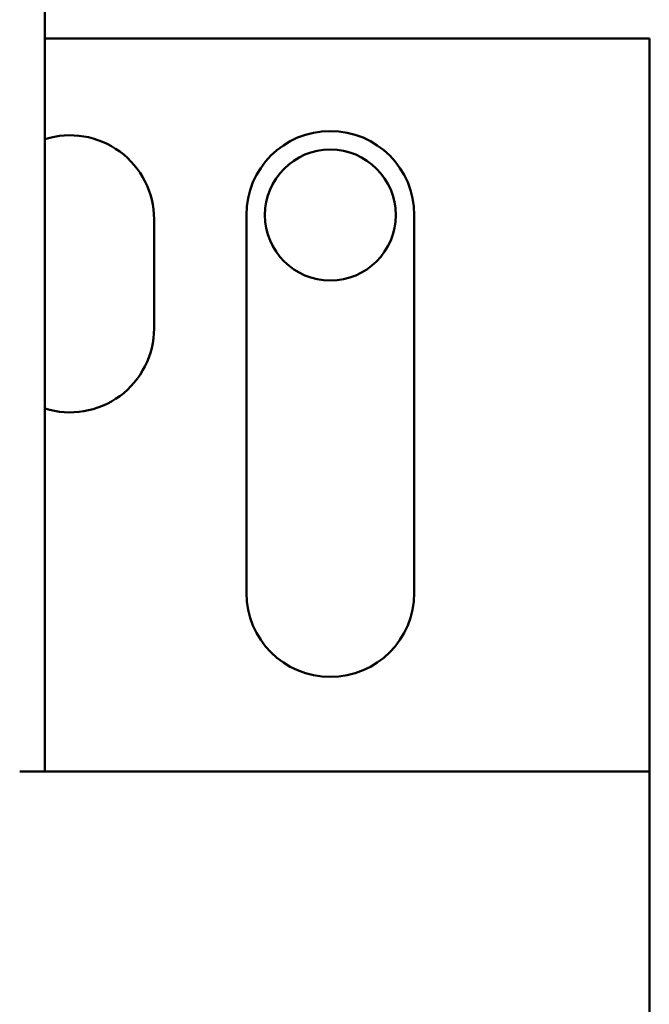
# Model space of a CAD drawing. Units: inches. Extents: x 3 to 151, y 2 to 117.
# Drawn here: x 64 to 65, y 62 to 64 of the extents above; entities that cross this region are included whole.
import ezdxf

# ---------------------------------------------------------------- set-up
doc = ezdxf.new("R2010")
doc.units = ezdxf.units.IN
doc.header["$LTSCALE"] = 7
doc.header["$MEASUREMENT"] = 0
doc.layers.add('Visible (ANSI)', color=7, linetype='Continuous', lineweight=50)

msp = doc.modelspace()

# ---------------------------------------------------------------- linework, layer by layer
at = {"layer": 'Visible (ANSI)'}
for p, q in [((63.8515, 62.6505), (63.8515, 63.8905)), ((64.5715, 63.523), (63.8515, 63.523)), ((64.5715, 62.6505), (64.5715, 63.523)), ((63.9815, 63.308), (63.9815, 63.178)), ((64.0915, 62.863), (64.0915, 63.313)), ((64.2915, 63.313), (64.2915, 62.863)), ((64.5715, 62.6505), (63.8215, 62.6505)), ((64.5715, 62.6505), (64.5715, 60.9655))]:
    msp.add_line(p, q, dxfattribs=at)
msp.add_circle((64.1915, 63.313), 0.078, dxfattribs=at)
for centre, start, end in [((63.8815, 63.308), 0, 107.4576), ((64.1915, 63.313), 0, 180), ((63.8815, 63.178), 252.5424, 0), ((64.1915, 62.863), 180, 0)]:
    msp.add_arc(centre, 0.1, start, end, dxfattribs=at)

doc.saveas('drawing.dxf')
